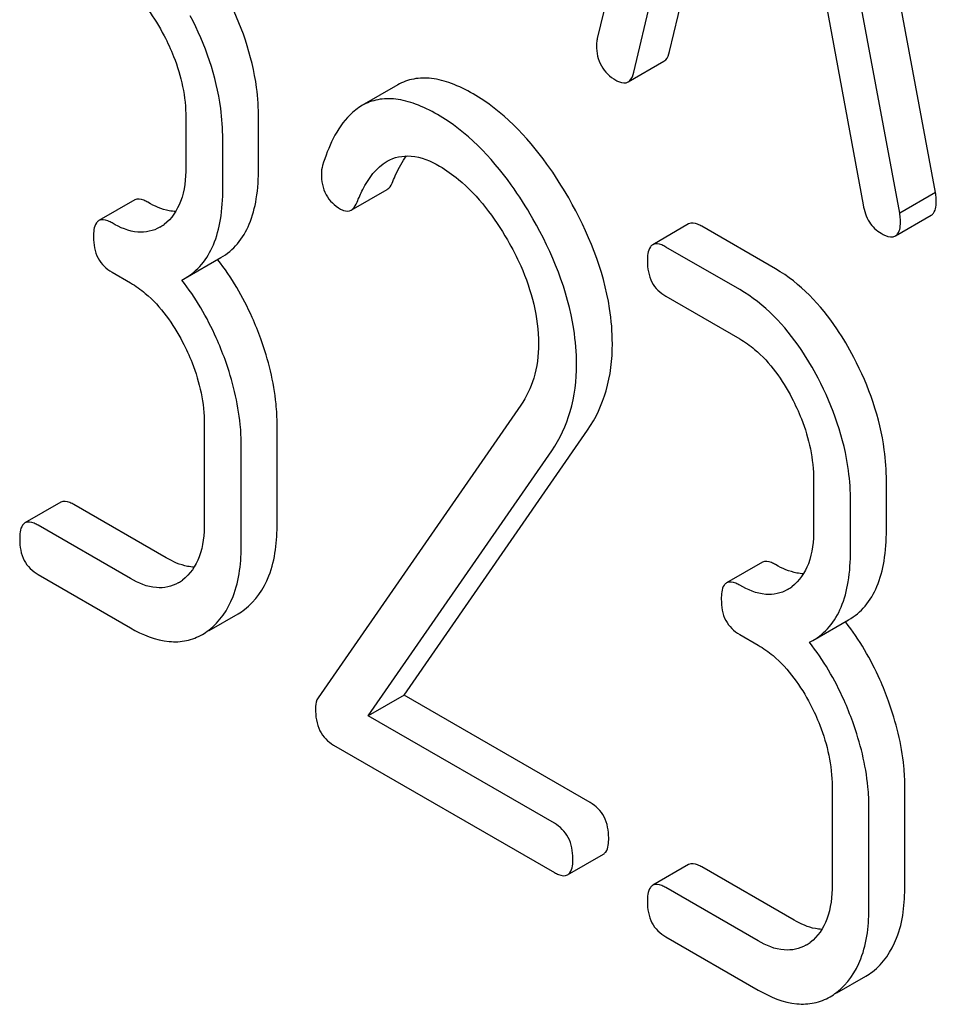
# Model space of a CAD drawing. Units: millimetres. Extents: x 0 to 6269, y -4 to 4433.
# Drawn here: x 4914 to 4920, y 2247 to 2252 of the extents above; entities that cross this region are included whole.
import ezdxf

# ---------------------------------------------------------------- set-up
doc = ezdxf.new("R2010")
doc.units = ezdxf.units.MM
doc.header["$LTSCALE"] = 344.776119
doc.layers.get('0').update_dxf_attribs({"linetype": 'CONTINUOUS'})

msp = doc.modelspace()

# ---------------------------------------------------------------- linework, layer by layer
at = {"color": 7, "linetype": 'Continuous'}
for p, q in [((4918.4867, 2255.6625), (4917.6995, 2252.3526)), ((4919.702, 2251.4414), (4918.9148, 2255.6604)), ((4919.4898, 2251.319), (4918.7026, 2255.5379)), ((4917.9154, 2252.1521), (4918.1358, 2253.0841)), ((4918.1275, 2252.2745), (4918.297, 2252.9911)), ((4919.0535, 2252.5543), (4919.2739, 2251.3677)), ((4917.8818, 2252.0951), (4918.0939, 2252.2176)), ((4916.5185, 2252.0775), (4916.3064, 2251.955)), ((4915.2639, 2251.883), (4915.2639, 2251.5911)), ((4915.6946, 2251.5874), (4915.6946, 2251.8792)), ((4915.4825, 2251.4649), (4915.4825, 2251.7567)), ((4916.2427, 2251.3363), (4916.4548, 2251.4588)), ((4919.702, 2251.4414), (4919.4898, 2251.319)), ((4914.9608, 2251.3962), (4914.7486, 2251.2737)), ((4919.464, 2251.1831), (4919.6762, 2251.3056)), ((4918.2398, 2251.254), (4918.0277, 2251.1315)), ((4918.7551, 2250.9878), (4918.3179, 2251.2402)), ((4918.5429, 2250.8653), (4918.1057, 2251.1177)), ((4915.2589, 2250.9325), (4915.471, 2251.0549)), ((4914.8267, 2250.9681), (4914.936, 2250.905)), ((4915.2398, 2250.9222), (4915.2589, 2250.9325)), ((4918.1057, 2250.8259), (4918.5429, 2250.5735)), ((4917.2466, 2250.1809), (4916.0465, 2248.4488)), ((4915.3732, 2250.069), (4915.3732, 2249.4853)), ((4915.8039, 2249.4816), (4915.8039, 2250.0652)), ((4916.5559, 2248.4638), (4917.6424, 2250.0339)), ((4915.5918, 2249.3591), (4915.5918, 2249.9427)), ((4916.3438, 2248.3413), (4917.4302, 2249.9115)), ((4918.9801, 2249.7374), (4918.9801, 2249.4456)), ((4919.4109, 2249.4419), (4919.4109, 2249.7337)), ((4914.5235, 2249.6059), (4914.3114, 2249.4834)), ((4915.1481, 2249.2766), (4914.6016, 2249.5921)), ((4919.1987, 2249.3194), (4919.1987, 2249.6112)), ((4914.936, 2249.1541), (4914.3895, 2249.4696)), ((4918.677, 2249.2507), (4918.4649, 2249.1282)), ((4914.3895, 2249.1778), (4914.936, 2248.8623)), ((4915.4009, 2248.8461), (4915.5737, 2248.9459)), ((4918.9751, 2248.7869), (4919.1873, 2248.9094)), ((4918.5429, 2248.8226), (4918.6522, 2248.7595)), ((4918.9561, 2248.7766), (4918.9751, 2248.787)), ((4916.5559, 2248.4638), (4916.3438, 2248.3413)), ((4917.6577, 2247.8277), (4916.5559, 2248.4638)), ((4917.4455, 2247.7052), (4916.3438, 2248.3413)), ((4916.1383, 2248.1681), (4917.4455, 2247.4134)), ((4919.0894, 2247.9234), (4919.0894, 2247.3398)), ((4919.5202, 2247.3361), (4919.5202, 2247.9197)), ((4919.308, 2247.2136), (4919.308, 2247.7972)), ((4917.5236, 2247.3996), (4917.7357, 2247.5221)), ((4918.2398, 2247.4604), (4918.0277, 2247.3379)), ((4918.8644, 2247.1311), (4918.3179, 2247.4466)), ((4918.6522, 2247.0086), (4918.1057, 2247.3241)), ((4918.1057, 2247.0323), (4918.6522, 2246.7168)), ((4919.1171, 2246.7006), (4919.2899, 2246.8004))]:
    msp.add_line(p, q, dxfattribs=at)
for centre, radius, start, end in [((4914.9858, 2251.4476), 0.2466, 300.07902, 307.21956), ((4914.2181, 2250.0849), 1.5632, 37.75878, 37.87641), ((4915.0951, 2249.3418), 0.2466, 300.07902, 307.21955), ((4918.702, 2249.3021), 0.2466, 300.07902, 307.21956), ((4915.3907, 2249.2618), 0.3651, 300.07423, 307.21436), ((4917.9343, 2247.9394), 1.5632, 37.75838, 37.876), ((4915.1786, 2249.1394), 0.3651, 300.07423, 307.21436), ((4918.8113, 2247.1962), 0.2466, 300.07902, 307.21955), ((4919.107, 2247.1163), 0.3651, 300.07423, 307.21436), ((4918.8949, 2246.9938), 0.3651, 300.07423, 307.21436)]:
    msp.add_arc(centre, radius, start, end, dxfattribs=at)
for points, knots in [([(4914.8267, 2252.719), (4914.8577, 2252.7011), (4914.9861, 2252.6098), (4915.0788, 2252.4761), (4915.1349, 2252.3689)], [0, 0, 0, 0, 0.228239, 1, 1, 1, 1]), ([(4915.6946, 2251.8792), (4915.6946, 2251.9401), (4915.6775, 2252.1931), (4915.5913, 2252.4387), (4915.5022, 2252.6089)], [0, 0, 0, 0, 0.240469, 1, 1, 1, 1]), ([(4915.4825, 2251.7567), (4915.4825, 2251.8176), (4915.4654, 2252.0706), (4915.3792, 2252.3162), (4915.2901, 2252.4865)], [0, 0, 0, 0, 0.240469, 1, 1, 1, 1]), ([(4915.1349, 2252.3689), (4915.1559, 2252.3288), (4915.2268, 2252.1761), (4915.2639, 2252.0062), (4915.2639, 2251.883)], [0, 0, 0, 0, 0.268378, 1, 1, 1, 1]), ([(4917.6995, 2252.3526), (4917.6984, 2252.349), (4917.6952, 2252.3354), (4917.695, 2252.3215), (4917.695, 2252.3114)], [0, 0, 0, 0, 0.274079, 1, 1, 1, 1]), ([(4917.695, 2252.3114), (4917.695, 2252.2698), (4917.711, 2252.1846), (4917.7748, 2252.1252), (4917.8097, 2252.1051)], [0, 0, 0, 0, 0.508597, 1, 1, 1, 1]), ([(4918.0939, 2252.2176), (4918.0979, 2252.2199), (4918.1155, 2252.2343), (4918.1234, 2252.2572), (4918.1275, 2252.2745)], [0, 0, 0, 0, 0.2041, 1, 1, 1, 1]), ([(4917.8818, 2252.0951), (4917.8857, 2252.0974), (4917.9034, 2252.1118), (4917.9113, 2252.1347), (4917.9154, 2252.1521)], [0, 0, 0, 0, 0.2041, 1, 1, 1, 1]), ([(4916.9647, 2252.0243), (4916.9234, 2252.0482), (4916.8442, 2252.0875), (4916.7241, 2252.1199), (4916.6134, 2252.1188), (4916.5475, 2252.0942), (4916.5185, 2252.0775)], [0, 0, 0, 0, 0.304273, 0.561563, 0.78646, 1, 1, 1, 1]), ([(4917.8097, 2252.1051), (4917.8165, 2252.1012), (4917.838, 2252.0899), (4917.8671, 2252.0866), (4917.8818, 2252.0951)], [0, 0, 0, 0, 0.314848, 1, 1, 1, 1]), ([(4917.5302, 2251.4079), (4917.4907, 2251.477), (4917.3412, 2251.7135), (4917.1387, 2251.9239), (4916.9647, 2252.0243)], [0, 0, 0, 0, 0.283856, 1, 1, 1, 1]), ([(4916.3064, 2251.955), (4916.2806, 2251.9401), (4916.1666, 2251.8494), (4916.107, 2251.7084), (4916.073, 2251.5996)], [0, 0, 0, 0, 0.207091, 1, 1, 1, 1]), ([(4916.7526, 2251.9019), (4916.7113, 2251.9257), (4916.632, 2251.965), (4916.512, 2251.9974), (4916.4013, 2251.9963), (4916.3354, 2251.9718), (4916.3064, 2251.955)], [0, 0, 0, 0, 0.304273, 0.561563, 0.78646, 1, 1, 1, 1]), ([(4917.3181, 2251.2854), (4917.2785, 2251.3545), (4917.1291, 2251.591), (4916.9265, 2251.8014), (4916.7526, 2251.9019)], [0, 0, 0, 0, 0.283856, 1, 1, 1, 1]), ([(4916.4552, 2251.6256), (4916.4971, 2251.6498), (4916.6112, 2251.6717), (4916.7141, 2251.6264), (4916.7657, 2251.5966)], [0, 0, 0, 0, 0.447863, 1, 1, 1, 1]), ([(4916.4893, 2251.5056), (4916.4951, 2251.5203), (4916.5174, 2251.573), (4916.5453, 2251.6237), (4916.5699, 2251.6571)], [0, 0, 0, 0, 0.275109, 1, 1, 1, 1]), ([(4916.2772, 2251.3831), (4916.2872, 2251.4084), (4916.3277, 2251.5001), (4916.3912, 2251.5886), (4916.4552, 2251.6256)], [0, 0, 0, 0, 0.268543, 1, 1, 1, 1]), ([(4915.2639, 2251.5911), (4915.2639, 2251.5226), (4915.2526, 2251.3957), (4915.1796, 2251.2851), (4915.1349, 2251.2512)], [0, 0, 0, 0, 0.550141, 1, 1, 1, 1]), ([(4915.471, 2251.0549), (4915.5078, 2251.0762), (4915.5767, 2251.1338), (4915.6476, 2251.2566), (4915.6876, 2251.4117), (4915.6946, 2251.5257), (4915.6946, 2251.5874)], [0, 0, 0, 0, 0.211029, 0.435227, 0.69354, 1, 1, 1, 1]), ([(4916.0662, 2251.5511), (4916.0662, 2251.5088), (4916.0809, 2251.4227), (4916.1451, 2251.3625), (4916.1798, 2251.3425)], [0, 0, 0, 0, 0.513338, 1, 1, 1, 1]), ([(4916.7657, 2251.5966), (4916.8051, 2251.5738), (4916.9683, 2251.4578), (4917.0903, 2251.2925), (4917.1672, 2251.1595)], [0, 0, 0, 0, 0.228674, 1, 1, 1, 1]), ([(4916.4548, 2251.4588), (4916.4584, 2251.4609), (4916.4741, 2251.4729), (4916.4836, 2251.4912), (4916.4893, 2251.5056)], [0, 0, 0, 0, 0.210182, 1, 1, 1, 1]), ([(4915.2589, 2250.9325), (4915.2957, 2250.9537), (4915.3645, 2251.0113), (4915.4354, 2251.1341), (4915.4755, 2251.2892), (4915.4825, 2251.4032), (4915.4825, 2251.4649)], [0, 0, 0, 0, 0.211029, 0.435227, 0.69354, 1, 1, 1, 1]), ([(4919.7065, 2251.3951), (4919.7065, 2251.3982), (4919.7057, 2251.4138), (4919.7034, 2251.4292), (4919.702, 2251.4414)], [0, 0, 0, 0, 0.204534, 1, 1, 1, 1]), ([(4915.0388, 2251.3824), (4915.031, 2251.3869), (4915.0079, 2251.3991), (4914.9763, 2251.4052), (4914.9608, 2251.3962)], [0, 0, 0, 0, 0.33261, 1, 1, 1, 1]), ([(4915.204, 2251.3279), (4915.1909, 2251.3284), (4915.1328, 2251.3355), (4915.078, 2251.3598), (4915.0388, 2251.3824)], [0, 0, 0, 0, 0.223829, 1, 1, 1, 1]), ([(4916.2427, 2251.3363), (4916.2462, 2251.3384), (4916.262, 2251.3504), (4916.2715, 2251.3687), (4916.2772, 2251.3831)], [0, 0, 0, 0, 0.210182, 1, 1, 1, 1]), ([(4917.7888, 2250.5447), (4917.7888, 2250.6144), (4917.7642, 2250.917), (4917.6458, 2251.2059), (4917.5302, 2251.4079)], [0, 0, 0, 0, 0.230555, 1, 1, 1, 1]), ([(4919.2739, 2251.3677), (4919.2799, 2251.3319), (4919.3008, 2251.2646), (4919.352, 2251.2147), (4919.3796, 2251.1987)], [0, 0, 0, 0, 0.532597, 1, 1, 1, 1]), ([(4919.6762, 2251.3056), (4919.6814, 2251.3086), (4919.7052, 2251.3321), (4919.7065, 2251.3687), (4919.7065, 2251.3951)], [0, 0, 0, 0, 0.18508, 1, 1, 1, 1]), ([(4916.1798, 2251.3425), (4916.1855, 2251.3392), (4916.2045, 2251.3294), (4916.2296, 2251.3288), (4916.2427, 2251.3363)], [0, 0, 0, 0, 0.301602, 1, 1, 1, 1]), ([(4919.4943, 2251.2726), (4919.4943, 2251.2758), (4919.4935, 2251.2913), (4919.4913, 2251.3067), (4919.4898, 2251.319)], [0, 0, 0, 0, 0.204534, 1, 1, 1, 1]), ([(4914.7486, 2251.2737), (4914.7432, 2251.2706), (4914.718, 2251.2448), (4914.7174, 2251.2056), (4914.7174, 2251.1771)], [0, 0, 0, 0, 0.180851, 1, 1, 1, 1]), ([(4914.8267, 2251.2599), (4914.8189, 2251.2644), (4914.7957, 2251.2767), (4914.7642, 2251.2827), (4914.7486, 2251.2737)], [0, 0, 0, 0, 0.33261, 1, 1, 1, 1]), ([(4915.1093, 2251.2342), (4915.0712, 2251.2122), (4914.9675, 2251.1916), (4914.8737, 2251.2328), (4914.8267, 2251.2599)], [0, 0, 0, 0, 0.447919, 1, 1, 1, 1]), ([(4917.5767, 2250.4222), (4917.5767, 2250.4919), (4917.5521, 2250.7945), (4917.4336, 2251.0835), (4917.3181, 2251.2854)], [0, 0, 0, 0, 0.230555, 1, 1, 1, 1]), ([(4918.3179, 2251.2402), (4918.3101, 2251.2447), (4918.2869, 2251.2569), (4918.2554, 2251.263), (4918.2398, 2251.254)], [0, 0, 0, 0, 0.332615, 1, 1, 1, 1]), ([(4919.464, 2251.1831), (4919.4692, 2251.1861), (4919.4931, 2251.2096), (4919.4943, 2251.2462), (4919.4943, 2251.2726)], [0, 0, 0, 0, 0.18508, 1, 1, 1, 1]), ([(4919.3796, 2251.1987), (4919.3881, 2251.1939), (4919.4131, 2251.1806), (4919.4472, 2251.1734), (4919.464, 2251.1831)], [0, 0, 0, 0, 0.334186, 1, 1, 1, 1]), ([(4914.7174, 2251.1771), (4914.7174, 2251.1343), (4914.7298, 2251.0486), (4914.7928, 2250.9877), (4914.8267, 2250.9681)], [0, 0, 0, 0, 0.522633, 1, 1, 1, 1]), ([(4917.1672, 2251.1595), (4917.1961, 2251.1095), (4917.2954, 2250.9184), (4917.3515, 2250.7014), (4917.3515, 2250.5434)], [0, 0, 0, 0, 0.267666, 1, 1, 1, 1]), ([(4918.0277, 2251.1315), (4918.0222, 2251.1284), (4917.997, 2251.1026), (4917.9964, 2251.0634), (4917.9964, 2251.0349)], [0, 0, 0, 0, 0.180849, 1, 1, 1, 1]), ([(4918.1057, 2251.1177), (4918.098, 2251.1222), (4918.0748, 2251.1344), (4918.0432, 2251.1405), (4918.0277, 2251.1315)], [0, 0, 0, 0, 0.332615, 1, 1, 1, 1]), ([(4915.7077, 2250.5731), (4915.6922, 2250.6164), (4915.6262, 2250.7819), (4915.5349, 2250.9376), (4915.4539, 2251.0421)], [0, 0, 0, 0, 0.258125, 1, 1, 1, 1]), ([(4917.9964, 2251.0349), (4917.9964, 2250.9921), (4918.0088, 2250.9064), (4918.0719, 2250.8454), (4918.1057, 2250.8259)], [0, 0, 0, 0, 0.522629, 1, 1, 1, 1]), ([(4919.2185, 2250.4634), (4919.1881, 2250.5216), (4919.07, 2250.7239), (4918.9016, 2250.9032), (4918.7551, 2250.9878)], [0, 0, 0, 0, 0.279542, 1, 1, 1, 1]), ([(4914.936, 2250.905), (4914.967, 2250.8871), (4915.0954, 2250.7958), (4915.1881, 2250.6621), (4915.2442, 2250.5549)], [0, 0, 0, 0, 0.228239, 1, 1, 1, 1]), ([(4915.4956, 2250.4506), (4915.48, 2250.4941), (4915.4135, 2250.6606), (4915.3215, 2250.8172), (4915.2398, 2250.9222)], [0, 0, 0, 0, 0.258155, 1, 1, 1, 1]), ([(4919.0064, 2250.3409), (4918.9759, 2250.3991), (4918.8578, 2250.6014), (4918.6895, 2250.7807), (4918.5429, 2250.8653)], [0, 0, 0, 0, 0.279542, 1, 1, 1, 1]), ([(4915.2442, 2250.5549), (4915.2652, 2250.5148), (4915.3361, 2250.3621), (4915.3732, 2250.1922), (4915.3732, 2250.069)], [0, 0, 0, 0, 0.268378, 1, 1, 1, 1]), ([(4915.8039, 2250.0652), (4915.8039, 2250.1064), (4915.7952, 2250.2792), (4915.7522, 2250.4492), (4915.7077, 2250.5731)], [0, 0, 0, 0, 0.23842, 1, 1, 1, 1]), ([(4918.5429, 2250.5735), (4918.5739, 2250.5556), (4918.7024, 2250.4642), (4918.7951, 2250.3306), (4918.8512, 2250.2234)], [0, 0, 0, 0, 0.228239, 1, 1, 1, 1]), ([(4917.3515, 2250.5434), (4917.3515, 2250.4751), (4917.3363, 2250.3464), (4917.2802, 2250.2294), (4917.2466, 2250.1809)], [0, 0, 0, 0, 0.536981, 1, 1, 1, 1]), ([(4917.6424, 2250.0339), (4917.6908, 2250.1045), (4917.7679, 2250.2703), (4917.7888, 2250.4511), (4917.7888, 2250.5447)], [0, 0, 0, 0, 0.477614, 1, 1, 1, 1]), ([(4915.5918, 2249.9427), (4915.5918, 2249.9839), (4915.5831, 2250.1568), (4915.5401, 2250.3267), (4915.4956, 2250.4506)], [0, 0, 0, 0, 0.23842, 1, 1, 1, 1]), ([(4919.4109, 2249.7337), (4919.4109, 2249.7945), (4919.3937, 2250.0476), (4919.3075, 2250.2931), (4919.2185, 2250.4634)], [0, 0, 0, 0, 0.240469, 1, 1, 1, 1]), ([(4917.4302, 2249.9115), (4917.4787, 2249.982), (4917.5558, 2250.1478), (4917.5767, 2250.3286), (4917.5767, 2250.4222)], [0, 0, 0, 0, 0.477614, 1, 1, 1, 1]), ([(4919.1987, 2249.6112), (4919.1987, 2249.6721), (4919.1816, 2249.9251), (4919.0954, 2250.1707), (4919.0064, 2250.3409)], [0, 0, 0, 0, 0.240469, 1, 1, 1, 1]), ([(4918.8512, 2250.2234), (4918.8721, 2250.1833), (4918.943, 2250.0305), (4918.9801, 2249.8607), (4918.9801, 2249.7374)], [0, 0, 0, 0, 0.268378, 1, 1, 1, 1]), ([(4914.6016, 2249.5921), (4914.5938, 2249.5966), (4914.5707, 2249.6088), (4914.5391, 2249.6149), (4914.5235, 2249.6059)], [0, 0, 0, 0, 0.332615, 1, 1, 1, 1]), ([(4914.3114, 2249.4834), (4914.306, 2249.4803), (4914.2807, 2249.4545), (4914.2802, 2249.4153), (4914.2802, 2249.3868)], [0, 0, 0, 0, 0.180849, 1, 1, 1, 1]), ([(4914.3895, 2249.4696), (4914.3817, 2249.4741), (4914.3585, 2249.4864), (4914.327, 2249.4924), (4914.3114, 2249.4834)], [0, 0, 0, 0, 0.332615, 1, 1, 1, 1]), ([(4915.3732, 2249.4853), (4915.3732, 2249.4168), (4915.3619, 2249.2899), (4915.2889, 2249.1792), (4915.2442, 2249.1454)], [0, 0, 0, 0, 0.550141, 1, 1, 1, 1]), ([(4915.6116, 2248.9711), (4915.6768, 2249.0206), (4915.7866, 2249.186), (4915.8039, 2249.3766), (4915.8039, 2249.4816)], [0, 0, 0, 0, 0.438317, 1, 1, 1, 1]), ([(4918.9801, 2249.4456), (4918.9801, 2249.3771), (4918.9689, 2249.2502), (4918.8958, 2249.1395), (4918.8512, 2249.1057)], [0, 0, 0, 0, 0.550141, 1, 1, 1, 1]), ([(4919.1873, 2248.9094), (4919.2241, 2248.9307), (4919.2929, 2248.9883), (4919.3638, 2249.1111), (4919.4039, 2249.2662), (4919.4109, 2249.3802), (4919.4109, 2249.4419)], [0, 0, 0, 0, 0.211029, 0.435227, 0.69354, 1, 1, 1, 1]), ([(4914.2802, 2249.3868), (4914.2802, 2249.344), (4914.2925, 2249.2583), (4914.3556, 2249.1974), (4914.3895, 2249.1778)], [0, 0, 0, 0, 0.522629, 1, 1, 1, 1]), ([(4915.3994, 2248.8486), (4915.4647, 2248.8981), (4915.5744, 2249.0635), (4915.5918, 2249.2541), (4915.5918, 2249.3591)], [0, 0, 0, 0, 0.438317, 1, 1, 1, 1]), ([(4915.3133, 2249.222), (4915.3002, 2249.2226), (4915.2421, 2249.2296), (4915.1873, 2249.2539), (4915.1481, 2249.2766)], [0, 0, 0, 0, 0.223829, 1, 1, 1, 1]), ([(4918.9751, 2248.7869), (4919.0119, 2248.8082), (4919.0808, 2248.8658), (4919.1517, 2248.9886), (4919.1917, 2249.1437), (4919.1987, 2249.2577), (4919.1987, 2249.3194)], [0, 0, 0, 0, 0.211029, 0.435227, 0.69354, 1, 1, 1, 1]), ([(4918.7551, 2249.2369), (4918.7473, 2249.2414), (4918.7241, 2249.2536), (4918.6926, 2249.2597), (4918.677, 2249.2507)], [0, 0, 0, 0, 0.33261, 1, 1, 1, 1]), ([(4918.9202, 2249.1823), (4918.9072, 2249.1829), (4918.8491, 2249.1899), (4918.7943, 2249.2142), (4918.7551, 2249.2369)], [0, 0, 0, 0, 0.223829, 1, 1, 1, 1]), ([(4915.2186, 2249.1284), (4915.1805, 2249.1064), (4915.0768, 2249.0857), (4914.983, 2249.127), (4914.936, 2249.1541)], [0, 0, 0, 0, 0.447919, 1, 1, 1, 1]), ([(4918.4649, 2249.1282), (4918.4594, 2249.1251), (4918.4342, 2249.0993), (4918.4336, 2249.0601), (4918.4336, 2249.0316)], [0, 0, 0, 0, 0.180851, 1, 1, 1, 1]), ([(4918.5429, 2249.1144), (4918.5352, 2249.1189), (4918.512, 2249.1311), (4918.4804, 2249.1372), (4918.4649, 2249.1282)], [0, 0, 0, 0, 0.33261, 1, 1, 1, 1]), ([(4918.8256, 2249.0887), (4918.7875, 2249.0667), (4918.6838, 2249.046), (4918.5899, 2249.0873), (4918.5429, 2249.1144)], [0, 0, 0, 0, 0.447919, 1, 1, 1, 1]), ([(4918.4336, 2249.0316), (4918.4336, 2248.9888), (4918.446, 2248.9031), (4918.5091, 2248.8421), (4918.5429, 2248.8226)], [0, 0, 0, 0, 0.522633, 1, 1, 1, 1]), ([(4914.936, 2248.8623), (4915.0062, 2248.8218), (4915.1173, 2248.775), (4915.2682, 2248.7814), (4915.3325, 2248.8066), (4915.3616, 2248.8234)], [0, 0, 0, 0, 0.544954, 0.774537, 1, 1, 1, 1]), ([(4919.424, 2248.4275), (4919.4084, 2248.4708), (4919.3424, 2248.6363), (4919.2511, 2248.7921), (4919.1702, 2248.8966)], [0, 0, 0, 0, 0.258125, 1, 1, 1, 1]), ([(4918.6522, 2248.7595), (4918.6832, 2248.7416), (4918.8117, 2248.6502), (4918.9044, 2248.5166), (4918.9605, 2248.4094)], [0, 0, 0, 0, 0.228239, 1, 1, 1, 1]), ([(4919.2118, 2248.3051), (4919.1962, 2248.3486), (4919.1298, 2248.5151), (4919.0377, 2248.6717), (4918.9561, 2248.7766)], [0, 0, 0, 0, 0.258156, 1, 1, 1, 1]), ([(4916.0465, 2248.4488), (4916.0437, 2248.4445), (4916.0335, 2248.4247), (4916.0312, 2248.4017), (4916.0312, 2248.3847)], [0, 0, 0, 0, 0.228842, 1, 1, 1, 1]), ([(4918.9605, 2248.4094), (4918.9814, 2248.3693), (4919.0523, 2248.2165), (4919.0894, 2248.0467), (4919.0894, 2247.9234)], [0, 0, 0, 0, 0.268378, 1, 1, 1, 1]), ([(4919.5202, 2247.9197), (4919.5202, 2247.9609), (4919.5114, 2248.1337), (4919.4684, 2248.3037), (4919.424, 2248.4275)], [0, 0, 0, 0, 0.23842, 1, 1, 1, 1]), ([(4916.0312, 2248.3847), (4916.0312, 2248.3398), (4916.0421, 2248.2523), (4916.1046, 2248.1876), (4916.1383, 2248.1681)], [0, 0, 0, 0, 0.535595, 1, 1, 1, 1]), ([(4919.308, 2247.7972), (4919.308, 2247.8384), (4919.2993, 2248.0113), (4919.2563, 2248.1812), (4919.2118, 2248.3051)], [0, 0, 0, 0, 0.23842, 1, 1, 1, 1]), ([(4917.767, 2247.6187), (4917.767, 2247.6614), (4917.7529, 2247.7462), (4917.6915, 2247.8082), (4917.6577, 2247.8277)], [0, 0, 0, 0, 0.522067, 1, 1, 1, 1]), ([(4917.5548, 2247.4962), (4917.5548, 2247.5389), (4917.5408, 2247.6237), (4917.4794, 2247.6857), (4917.4455, 2247.7052)], [0, 0, 0, 0, 0.522067, 1, 1, 1, 1]), ([(4917.7357, 2247.5221), (4917.7411, 2247.5252), (4917.7664, 2247.5509), (4917.767, 2247.5901), (4917.767, 2247.6187)], [0, 0, 0, 0, 0.178583, 1, 1, 1, 1]), ([(4917.5236, 2247.3996), (4917.529, 2247.4027), (4917.5543, 2247.4284), (4917.5548, 2247.4677), (4917.5548, 2247.4962)], [0, 0, 0, 0, 0.178583, 1, 1, 1, 1]), ([(4918.3179, 2247.4466), (4918.3101, 2247.4511), (4918.2869, 2247.4633), (4918.2554, 2247.4694), (4918.2398, 2247.4604)], [0, 0, 0, 0, 0.332615, 1, 1, 1, 1]), ([(4917.4455, 2247.4134), (4917.4532, 2247.409), (4917.4764, 2247.3967), (4917.5079, 2247.3906), (4917.5236, 2247.3996)], [0, 0, 0, 0, 0.329579, 1, 1, 1, 1]), ([(4918.1057, 2247.3241), (4918.098, 2247.3286), (4918.0748, 2247.3408), (4918.0432, 2247.3469), (4918.0277, 2247.3379)], [0, 0, 0, 0, 0.332615, 1, 1, 1, 1]), ([(4918.0277, 2247.3379), (4918.0222, 2247.3348), (4917.997, 2247.309), (4917.9964, 2247.2698), (4917.9964, 2247.2413)], [0, 0, 0, 0, 0.180849, 1, 1, 1, 1]), ([(4919.0894, 2247.3398), (4919.0894, 2247.2713), (4919.0782, 2247.1444), (4919.0051, 2247.0337), (4918.9605, 2246.9999)], [0, 0, 0, 0, 0.550141, 1, 1, 1, 1]), ([(4919.3278, 2246.8256), (4919.3931, 2246.875), (4919.5028, 2247.0405), (4919.5202, 2247.2311), (4919.5202, 2247.3361)], [0, 0, 0, 0, 0.438317, 1, 1, 1, 1]), ([(4917.9964, 2247.2413), (4917.9964, 2247.1985), (4918.0088, 2247.1128), (4918.0719, 2247.0518), (4918.1057, 2247.0323)], [0, 0, 0, 0, 0.522629, 1, 1, 1, 1]), ([(4919.1157, 2246.7031), (4919.181, 2246.7526), (4919.2907, 2246.918), (4919.308, 2247.1086), (4919.308, 2247.2136)], [0, 0, 0, 0, 0.438317, 1, 1, 1, 1]), ([(4919.0295, 2247.0765), (4919.0165, 2247.077), (4918.9584, 2247.0841), (4918.9036, 2247.1084), (4918.8644, 2247.1311)], [0, 0, 0, 0, 0.223829, 1, 1, 1, 1]), ([(4918.9349, 2246.9829), (4918.8968, 2246.9609), (4918.7931, 2246.9402), (4918.6992, 2246.9815), (4918.6522, 2247.0086)], [0, 0, 0, 0, 0.447919, 1, 1, 1, 1]), ([(4918.6522, 2246.7168), (4918.7224, 2246.6762), (4918.8336, 2246.6294), (4918.9844, 2246.6359), (4919.0488, 2246.6611), (4919.0778, 2246.6779)], [0, 0, 0, 0, 0.544954, 0.774537, 1, 1, 1, 1])]:
    msp.add_open_spline(points, degree=3, knots=knots, dxfattribs=at)
msp.add_open_spline([(4916.073, 2251.5996), (4916.0681, 2251.584), (4916.0662, 2251.5674), (4916.0662, 2251.5511)], degree=3, dxfattribs=at)

doc.saveas('drawing.dxf')
